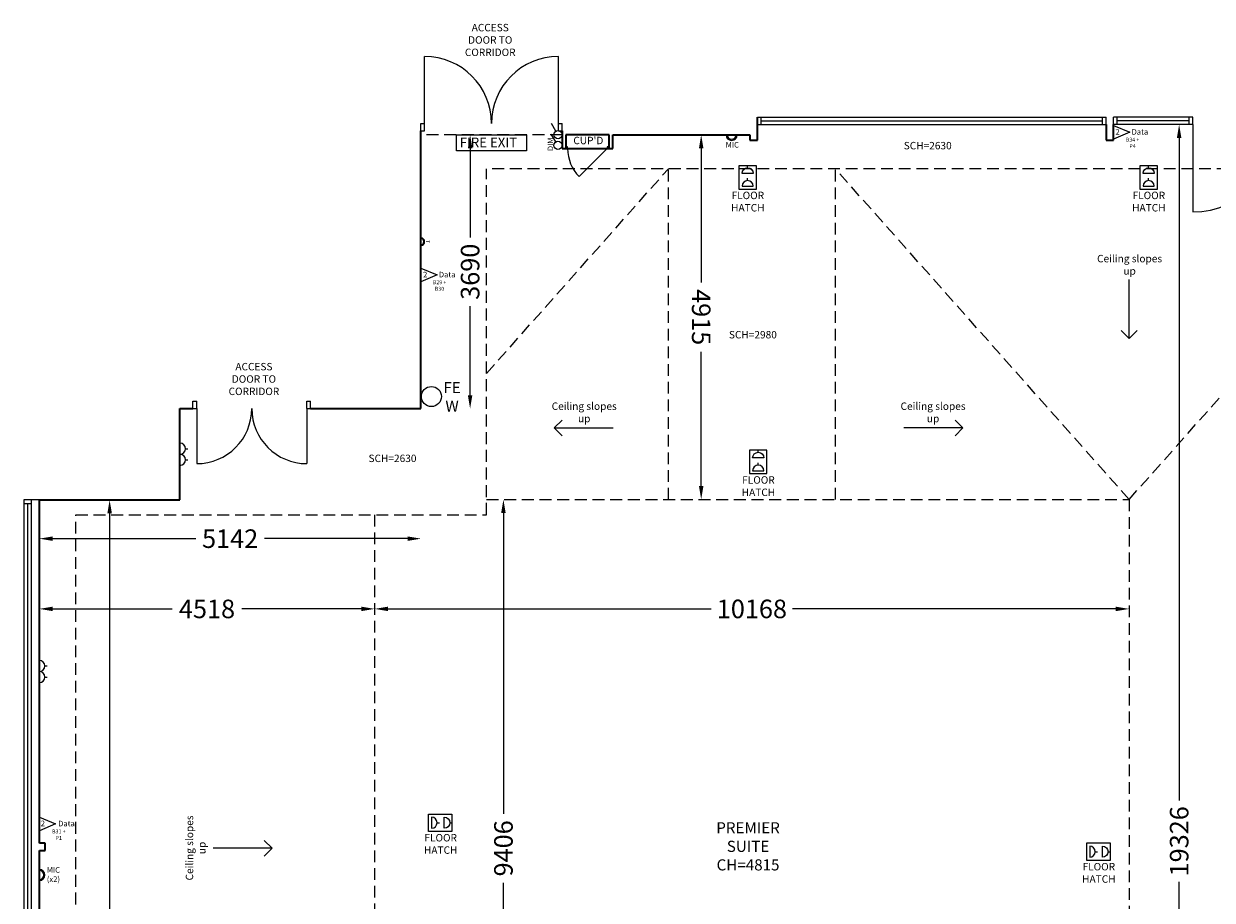
# Model space of a CAD drawing. Units: millimetres. Extents: x 36715 to 250786, y -698 to 79221.
# Drawn here: x 140116 to 156132, y 67406 to 79221 of the extents above; entities that cross this region are included whole.
import ezdxf

# ---------------------------------------------------------------- set-up
doc = ezdxf.new("R2010")
doc.units = ezdxf.units.MM
doc.header["$LTSCALE"] = 25
doc.header["$MEASUREMENT"] = 0
doc.linetypes.add('HIDDEN', pattern=[9.525, 6.35, -3.175])
doc.layers.get('Defpoints').update_dxf_attribs({"lineweight": 25})
for name, color, linetype, lineweight in [('CADS_BLD_CEILING_CHANGES', 30, 'HIDDEN', 25), ('CADS_BLD_DIMS', 3, 'Continuous', 25), ('CADS_BLD_DOORS', 1, 'Continuous', 18), ('CADS_BLD_FITTINGS_FIRE', 3, 'Continuous', 25), ('CADS_BLD_FITTINGS_GENERAL', 1, 'Continuous', 25), ('CADS_BLD_FITTINGS_SERVICES', 3, 'Continuous', 25), ('CADS_BLD_FLOOR_FINISH', 6, 'Continuous', 25), ('CADS_BLD_TEXT', 7, 'Continuous', 25), ('CADS_BLD_WALL_INTERNAL', 7, 'Continuous', 35), ('CADS_BLD_WINDOWS', 1, 'Continuous', 18)]:
    doc.layers.add(name, color=color, linetype=linetype, lineweight=lineweight)
doc.styles.add('CADS', font='arial.ttf', dxfattribs={"height": 150})
doc.styles.get("Standard").update_dxf_attribs({"font": 'arial.ttf'})
doc.dimstyles.new('CADS TEST TOLER', dxfattribs={"dimtxt": 150, "dimasz": 180, "dimexe": 0.18, "dimexo": 0.0625, "dimgap": 90, "dimtad": 0, "dimdec": 0, "dimzin": 0, "dimdsep": 46, "dimtxsty": 'Standard', "dimcen": 90, "dimse1": 1, "dimse2": 1, "dimclrd": 256, "dimclre": 256, "dimclrt": 256, "dimadec": 0, "dimazin": 0, "dimtp": 8, "dimtm": 8, "dimtfac": 1, "dimtdec": 0, "dimtofl": 0, "dimtmove": 0, "dimatfit": 3, "dimfxl": 1, "dimtolj": 1, "dimtzin": 0, "dimarcsym": 0})

# ---------------------------------------------------------------- blocks, each defined once
blk = doc.blocks.new('A$C66E51F3A')
at = {"layer": 'CADS_BLD_FITTINGS_FIRE', "color": 5}
blk.add_lwpolyline([(-105, 95), (523, 95), (523, -48), (-105, -48)], close=True, dxfattribs=at)
blk.add_text('FIRE EXIT', height=87.1, dxfattribs=at).set_placement((-77, -16))
blk = doc.blocks.new('*U60')
at = {"layer": 'CADS_BLD_FITTINGS_SERVICES', "color": 5}
for p, q in [((-75, 0), (75, 0)), ((0, 75), (0, 106))]:
    blk.add_line(p, q, dxfattribs=at)
blk.add_arc((0, 0), 75, 0, 180, dxfattribs=at)
blk = doc.blocks.new('*U70')
at = {"layer": 'CADS_BLD_FITTINGS_SERVICES', "color": 5}
for p, q in [((-75, 75), (-75, 106)), ((75, 75), (75, 106)), ((-150, 0), (150, 0))]:
    blk.add_line(p, q, dxfattribs=at)
for centre in [(-75, 0), (75, 0)]:
    blk.add_arc(centre, 75, 0, 180, dxfattribs=at)
blk = doc.blocks.new('*U39')
at = {"layer": 'CADS_BLD_FITTINGS_SERVICES', "color": 5}
blk.add_line((-50, 0), (50, 0), dxfattribs=at)
for radius in [50, 40]:
    blk.add_arc((0, 0), radius, 0, 180, dxfattribs=at)
at = {"layer": 'CADS_BLD_FITTINGS_SERVICES', "color": 5, "insert": (0, 120), "char_height": 50, "attachment_point": 2}
blk.add_mtext('T', dxfattribs=at)
blk = doc.blocks.new('*U63')
at = {"layer": 'CADS_BLD_FITTINGS_FIRE', "color": 5}
blk.add_ellipse((0, 0), major_axis=(-95.5, 95.5), ratio=1, start_param=3.926991, end_param=10.210176, dxfattribs=at)
at = {"layer": 'CADS_BLD_FITTINGS_FIRE', "color": 5, "insert": (279, -4), "char_height": 150, "width": 267.77, "attachment_point": 5}
blk.add_mtext('{\\fArial|b0|i0|c238|p34;FE W}', dxfattribs=at)
blk = doc.blocks.new('*U95')
at = {"layer": 'CADS_BLD_FITTINGS_SERVICES', "color": 5}
blk.add_line((47, 83), (152, 145), dxfattribs=at)
blk.add_circle((0, 55), 54.9, dxfattribs=at)
blk = doc.blocks.new('*U98')
at = {"layer": 'CADS_BLD_FITTINGS_SERVICES', "color": 5}
blk.add_line((47, 83), (152, 145), dxfattribs=at)
blk.add_circle((0, 55), 54.9, dxfattribs=at)
at = {"layer": 'CADS_BLD_FITTINGS_SERVICES', "color": 5, "insert": (14, 195), "char_height": 75, "attachment_point": 2}
blk.add_mtext('DIM', dxfattribs=at)
blk = doc.blocks.new('*D30')
at = {"layer": 'CADS_BLD_DIMS', "lineweight": -2, "transparency": 16777216}
for p, q in [((155686, 77683), (155686, 68749)), ((155686, 58717), (155686, 67652))]:
    blk.add_line(p, q, dxfattribs=at)
at = {"layer": 'CADS_BLD_DIMS', "transparency": 16777216}
for points in [[(155656, 77683), (155716, 77683), (155686, 77863)], [(155656, 58717), (155716, 58717), (155686, 58537)]]:
    blk.add_solid(points, dxfattribs=at)
at = {"layer": 'Defpoints', "color": 0, "transparency": 16777216}
for p in [(155686, 77863), (155686, 58537), (155686, 58537)]:
    blk.add_point(p, dxfattribs=at)
at = {"layer": 'CADS_BLD_DIMS', "transparency": 16777216, "insert": (155686, 68200), "char_height": 150, "attachment_point": 5, "rotation": 90}
blk.add_mtext('\\A1;{\\H1.6667x;19326}', dxfattribs=at)
blk = doc.blocks.new('*D51')
at = {"layer": 'CADS_BLD_CEILING_CHANGES', "linetype": 'ByBlock', "lineweight": -2, "transparency": 16777216}
for p, q in [((146580, 72628), (146580, 68569)), ((146580, 63582), (146580, 67642))]:
    blk.add_line(p, q, dxfattribs=at)
at = {"layer": 'CADS_BLD_CEILING_CHANGES', "linetype": 'ByBlock', "transparency": 16777216}
for points in [[(146550, 72628), (146610, 72628), (146580, 72808)], [(146550, 63582), (146610, 63582), (146580, 63402)]]:
    blk.add_solid(points, dxfattribs=at)
at = {"layer": 'Defpoints', "color": 0, "linetype": 'ByBlock', "transparency": 16777216}
for p in [(146580, 72808), (146580, 63402), (146580, 63402)]:
    blk.add_point(p, dxfattribs=at)
at = {"layer": 'CADS_BLD_CEILING_CHANGES', "linetype": 'ByBlock', "transparency": 16777216, "insert": (146580, 68105), "char_height": 150, "attachment_point": 5, "rotation": 90}
blk.add_mtext('\\A1;{\\H1.6667x;9406}', dxfattribs=at)
blk = doc.blocks.new('*D52')
at = {"layer": 'CADS_BLD_CEILING_CHANGES', "linetype": 'ByBlock', "lineweight": -2, "transparency": 16777216}
for p, q in [((145024, 71333), (149379, 71333)), ((154832, 71333), (150477, 71333))]:
    blk.add_line(p, q, dxfattribs=at)
at = {"layer": 'CADS_BLD_CEILING_CHANGES', "linetype": 'ByBlock', "transparency": 16777216}
for points in [[(145024, 71303), (145024, 71363), (144844, 71333)], [(154832, 71303), (154832, 71363), (155012, 71333)]]:
    blk.add_solid(points, dxfattribs=at)
at = {"layer": 'Defpoints', "color": 0, "linetype": 'ByBlock', "transparency": 16777216}
for p in [(144844, 71333), (155012, 71333), (155012, 71333)]:
    blk.add_point(p, dxfattribs=at)
at = {"layer": 'CADS_BLD_CEILING_CHANGES', "linetype": 'ByBlock', "transparency": 16777216, "insert": (149928, 71333), "char_height": 150, "attachment_point": 5}
blk.add_mtext('\\A1;{\\H1.6667x;10168}', dxfattribs=at)
blk = doc.blocks.new('*D53')
at = {"layer": 'CADS_BLD_DIMS', "lineweight": -2, "transparency": 16777216}
for p, q in [((141273, 72622), (141273, 66220)), ((141273, 58717), (141273, 65120))]:
    blk.add_line(p, q, dxfattribs=at)
at = {"layer": 'CADS_BLD_DIMS', "transparency": 16777216}
for points in [[(141243, 72622), (141303, 72622), (141273, 72802)], [(141243, 58717), (141303, 58717), (141273, 58537)]]:
    blk.add_solid(points, dxfattribs=at)
at = {"layer": 'Defpoints', "color": 0, "transparency": 16777216}
for p in [(141273, 72802), (141273, 58537), (141273, 58537)]:
    blk.add_point(p, dxfattribs=at)
at = {"layer": 'CADS_BLD_DIMS', "transparency": 16777216, "insert": (141273, 65670), "char_height": 150, "attachment_point": 5, "rotation": 90}
blk.add_mtext('\\A1;{\\H1.6667x;14265}', dxfattribs=at)
blk = doc.blocks.new('*D54')
at = {"layer": 'CADS_BLD_DIMS', "lineweight": -2, "transparency": 16777216}
for p, q in [((146131, 77543), (146131, 76341)), ((146131, 74213), (146131, 75416))]:
    blk.add_line(p, q, dxfattribs=at)
at = {"layer": 'CADS_BLD_DIMS', "transparency": 16777216}
for points in [[(146101, 77543), (146161, 77543), (146131, 77723)], [(146101, 74213), (146161, 74213), (146131, 74033)]]:
    blk.add_solid(points, dxfattribs=at)
at = {"layer": 'Defpoints', "color": 0, "transparency": 16777216}
for p in [(145543, 77723), (145543, 74033), (146131, 74033)]:
    blk.add_point(p, dxfattribs=at)
at = {"layer": 'CADS_BLD_DIMS', "transparency": 16777216, "insert": (146131, 75878), "char_height": 150, "attachment_point": 5, "rotation": 90}
blk.add_mtext('\\A1;{\\H1.6667x;3690}', dxfattribs=at)
blk = doc.blocks.new('*D55')
at = {"layer": 'CADS_BLD_DIMS', "lineweight": -2, "transparency": 16777216}
for p, q in [((140506, 72280), (142435, 72280)), ((145288, 72280), (143359, 72280))]:
    blk.add_line(p, q, dxfattribs=at)
at = {"layer": 'CADS_BLD_DIMS', "transparency": 16777216}
for points in [[(140506, 72250), (140506, 72310), (140326, 72280)], [(145288, 72250), (145288, 72310), (145468, 72280)]]:
    blk.add_solid(points, dxfattribs=at)
at = {"layer": 'Defpoints', "color": 0, "transparency": 16777216}
for p in [(145468, 73936), (140326, 72705), (140326, 72280)]:
    blk.add_point(p, dxfattribs=at)
at = {"layer": 'CADS_BLD_DIMS', "transparency": 16777216, "insert": (142897, 72280), "char_height": 150, "attachment_point": 5}
blk.add_mtext('\\A1;{\\H1.6667x;5142}', dxfattribs=at)
blk = doc.blocks.new('*D58')
at = {"layer": 'CADS_BLD_CEILING_CHANGES', "linetype": 'ByBlock', "lineweight": -2, "transparency": 16777216}
for p, q in [((140506, 71333), (142116, 71333)), ((144664, 71333), (143054, 71333))]:
    blk.add_line(p, q, dxfattribs=at)
at = {"layer": 'CADS_BLD_CEILING_CHANGES', "linetype": 'ByBlock', "transparency": 16777216}
for points in [[(140506, 71303), (140506, 71363), (140326, 71333)], [(144664, 71303), (144664, 71363), (144844, 71333)]]:
    blk.add_solid(points, dxfattribs=at)
at = {"layer": 'Defpoints', "color": 0, "linetype": 'ByBlock', "transparency": 16777216}
for p in [(140326, 71333), (140326, 71333), (144844, 71333)]:
    blk.add_point(p, dxfattribs=at)
at = {"layer": 'CADS_BLD_CEILING_CHANGES', "linetype": 'ByBlock', "transparency": 16777216, "insert": (142585, 71333), "char_height": 150, "attachment_point": 5}
blk.add_mtext('\\A1;{\\H1.6667x;4518}', dxfattribs=at)
blk = doc.blocks.new('*D59')
at = {"layer": 'CADS_BLD_CEILING_CHANGES', "linetype": 'ByBlock', "lineweight": -2, "transparency": 16777216}
for p, q in [((149245, 77543), (149245, 75735)), ((149245, 72988), (149245, 74797))]:
    blk.add_line(p, q, dxfattribs=at)
at = {"layer": 'CADS_BLD_CEILING_CHANGES', "linetype": 'ByBlock', "transparency": 16777216}
for points in [[(149215, 77543), (149275, 77543), (149245, 77723)], [(149215, 72988), (149275, 72988), (149245, 72808)]]:
    blk.add_solid(points, dxfattribs=at)
at = {"layer": 'Defpoints', "color": 0, "linetype": 'ByBlock', "transparency": 16777216}
for p in [(149245, 77723), (149245, 72808), (149245, 72808)]:
    blk.add_point(p, dxfattribs=at)
at = {"layer": 'CADS_BLD_CEILING_CHANGES', "linetype": 'ByBlock', "transparency": 16777216, "insert": (149245, 75266), "char_height": 150, "attachment_point": 5, "rotation": 270}
blk.add_mtext('\\A1;{\\H1.6667x;4915}', dxfattribs=at)

msp = doc.modelspace()

# ---------------------------------------------------------------- linework, layer by layer
at = {"layer": 'CADS_BLD_CEILING_CHANGES'}
for p, q in [((147370, 77723.5), (145468, 77723.5)), ((146353, 72602.5), (146353, 77266.2)), ((158970.9, 77266.2), (146353, 77266.2)), ((146353, 74507.5), (148803, 77266.2)), ((148803, 72808.5), (148803, 77266.2)), ((151053, 72808.5), (151053, 77266.2)), ((155012, 72808.5), (151053, 77266.2)), ((155012, 72808.5), (158970.9, 77266.2)), ((146353, 72808.5), (155012, 72808.5)), ((155012, 72808.5), (155012, 63402.5)), ((140819.4, 59014.8), (140819.4, 72602.5)), ((140819.4, 72602.5), (146353, 72602.5)), ((144844, 72602.5), (144844, 63402.5))]:
    msp.add_line(p, q, dxfattribs=at)
at = {"layer": 'CADS_BLD_CEILING_CHANGES', "linetype": 'ByBlock'}
for p, q in [((155012, 74978.5), (155012, 75773.5)), ((155012, 74978.5), (154905.9, 75084.6)), ((155012, 74978.5), (155118, 75084.6)), ((147265.8, 73772.2), (147371.9, 73878.2)), ((152772.4, 73772.2), (152666.4, 73878.2)), ((147265.8, 73772.2), (148060.8, 73772.2)), ((147265.8, 73772.2), (147371.9, 73666.1)), ((152772.4, 73772.2), (151977.4, 73772.2)), ((152772.4, 73772.2), (152666.4, 73666.1)), ((143462.5, 68105.5), (142667.5, 68105.5)), ((143462.5, 68105.5), (143356.4, 68211.5)), ((143462.5, 68105.5), (143356.4, 67999.4))]:
    msp.add_line(p, q, dxfattribs=at)
at = {"layer": 'CADS_BLD_DOORS'}
for p, q in [((145518, 77878.5), (145518, 78779.5)), ((147320, 77878.5), (147320, 78779.5)), ((145468, 77778.5), (145468, 77878.5)), ((145468, 77878.5), (145518, 77878.5)), ((145518, 77778.5), (145518, 77878.5)), ((147320, 77778.5), (147320, 77878.5)), ((147320, 77878.5), (147370, 77878.5)), ((147370, 77778.5), (147370, 77878.5)), ((155819.7, 77863.5), (155819.7, 77963.5)), ((155869.7, 77863.5), (155869.7, 77963.5)), ((155869.7, 77863.5), (155869.7, 76686)), ((145468, 77778.5), (145518, 77778.5)), ((147320, 77778.5), (147370, 77778.5)), ((147980, 77538.5), (147601.7, 77160.2)), ((142396, 74033.5), (142396, 74133.5)), ((142396, 74133.5), (142446, 74133.5)), ((142396, 74033.5), (142446, 74033.5)), ((142446, 74033.5), (142446, 74133.5)), ((142446, 74033.5), (142446, 73291)), ((143931, 74033.5), (143931, 74133.5)), ((143931, 74133.5), (143981, 74133.5)), ((143931, 74033.5), (143981, 74033.5)), ((143931, 74033.5), (143931, 73291)), ((143981, 74033.5), (143981, 74133.5))]:
    msp.add_line(p, q, dxfattribs=at)
for points in [[(147420, 77538.5), (147445, 77538.5), (147445, 77563.5), (147420, 77563.5)], [(147980, 77538.5), (148005, 77538.5), (148005, 77563.5), (147980, 77563.5)]]:
    msp.add_lwpolyline(points, close=True, dxfattribs=at)
for centre, radius, start, end in [((145518, 77878.5), 901, 0, 90), ((147320, 77878.5), 901, 90, 180), ((155869.7, 77863.5), 1177.5, 270, 0), ((147980, 77538.5), 535, 180, 225), ((142446, 74033.5), 742.5, 270, 0), ((143931, 74033.5), 742.5, 180, 270)]:
    msp.add_arc(centre, radius, start, end, dxfattribs=at)
at = {"layer": 'CADS_BLD_FITTINGS_GENERAL', "color": 5}
for p, q in [((149729.2, 77723.5), (149579.2, 77723.5)), ((140326, 67820.7), (140326, 67670.7))]:
    msp.add_line(p, q, dxfattribs=at)
for points in [[(154801, 77850.6), (155019, 77758.5), (154801, 77666.3)], [(145468, 75926.5), (145686, 75834.4), (145468, 75742.3)], [(140326, 68526.9), (140544, 68434.8), (140326, 68342.6)]]:
    msp.add_lwpolyline(points, close=True, dxfattribs=at)
for centre, radius, start, end in [((149654.2, 77723.5), 75, 180, 0), ((149654.2, 77723.5), 60, 180, 0), ((140326, 67745.7), 75, 270, 90), ((140326, 67745.7), 60, 270, 90)]:
    msp.add_arc(centre, radius, start, end, dxfattribs=at)
at = {"layer": 'CADS_BLD_FLOOR_FINISH'}
for points in [[(149753, 76992.2), (149988, 76992.2), (149988, 77307.2), (149753, 77307.2)], [(155156.9, 76992.2), (155391.9, 76992.2), (155391.9, 77307.2), (155156.9, 77307.2)], [(149896, 73156.5), (150131, 73156.5), (150131, 73471.5), (149896, 73471.5)], [(145571, 68332.5), (145571, 68567.5), (145886, 68567.5), (145886, 68332.5)], [(154440, 67942.5), (154440, 68177.5), (154755, 68177.5), (154755, 67942.5)]]:
    msp.add_lwpolyline(points, close=True, dxfattribs=at)
at = {"layer": 'CADS_BLD_WALL_INTERNAL'}
for p, q in [((150002, 77863.5), (150002, 77963.5)), ((150002, 77653.5), (150002, 77863.5)), ((154701, 77863.5), (154701, 77653.5)), ((154801, 77653.5), (154801, 77863.5)), ((145468, 74033.5), (145468, 77778.5)), ((147370, 77778.5), (147370, 77538.5)), ((147420, 77723.5), (147420, 77538.5)), ((148005, 77723.5), (147420, 77723.5)), ((148005, 77538.5), (148005, 77723.5)), ((148055, 77538.5), (148055, 77723.5)), ((148055, 77723.5), (149902, 77723.5)), ((149902, 77723.5), (149902, 77653.5)), ((147370, 77538.5), (148055, 77538.5)), ((149902, 77653.5), (150002, 77653.5)), ((154701, 77653.5), (154801, 77653.5)), ((142221, 72802.5), (142221, 74033.5)), ((142221, 74033.5), (142396, 74033.5)), ((142221, 74033.5), (142396, 74033.5)), ((143981, 74033.5), (145468, 74033.5)), ((140326, 68175.5), (140326, 72802.5)), ((140326, 72802.5), (142221, 72802.5)), ((140406, 68175.5), (140326, 68175.5)), ((140326, 63369.5), (140326, 68075.5)), ((140326, 68075.5), (140406, 68075.5)), ((140406, 68075.5), (140406, 68175.5))]:
    msp.add_line(p, q, dxfattribs=at)
at = {"layer": 'CADS_BLD_WINDOWS'}
for p, q in [((150002, 77963.5), (154701, 77963.5)), ((150002, 77863.5), (154701, 77863.5)), ((150052, 77863.5), (150052, 77963.5)), ((150052, 77913.5), (154651, 77913.5)), ((154651, 77863.5), (154651, 77963.5)), ((154701, 77863.5), (154701, 77963.5)), ((154801, 77863.5), (154801, 77963.5)), ((155869.7, 77963.5), (154801, 77963.5)), ((155869.7, 77863.5), (154801, 77863.5)), ((154851, 77863.5), (154851, 77963.5)), ((155819.7, 77913.5), (154851, 77913.5)), ((140216, 72802.5), (140116, 72802.5)), ((140116, 72802.5), (140116, 58754.7)), ((140116, 72802.5), (140116, 72752.5)), ((140116, 72752.5), (140216, 72752.5)), ((140166, 72752.5), (140166, 58804.7)), ((140326, 72802.5), (140216, 72802.5)), ((140216, 72802.5), (140216, 58754.7))]:
    msp.add_line(p, q, dxfattribs=at)

# ---------------------------------------------------------------- block references
at = {"layer": 'CADS_BLD_FITTINGS_GENERAL'}
for name, p, rotation in [('*U95', (147370.5, 77726), 90), ('*U98', (147370, 77582), 90), ('*U60', (145611, 68450), 270), ('*U60', (154480, 68060), 270)]:
    msp.add_blockref(name, p, dxfattribs=dict(at, rotation=rotation))
at = {"layer": 'CADS_BLD_FITTINGS_GENERAL', "xscale": 1.5, "yscale": 1.5, "zscale": 1.5}
msp.add_blockref('A$C66E51F3A', (146105.2, 77580.6), dxfattribs=at)
at = {"layer": 'CADS_BLD_FITTINGS_GENERAL', "xscale": -1}
for p in [(149870.5, 77204.5), (155274.4, 77204.5), (150013.5, 73368.8)]:
    msp.add_blockref('*U60', p, dxfattribs=at)
at = {"layer": 'CADS_BLD_FITTINGS_GENERAL'}
for p in [(149870.5, 77032.2), (155274.4, 77032.2), (150013.5, 73196.5)]:
    msp.add_blockref('*U60', p, dxfattribs=at)
at = {"layer": 'CADS_BLD_FITTINGS_GENERAL', "color": 3, "rotation": 270}
for name, p in [('*U39', (145468, 76282.9)), ('*U70', (142221, 73418)), ('*U70', (140326, 70489))]:
    msp.add_blockref(name, p, dxfattribs=at)
at = {"layer": 'CADS_BLD_FITTINGS_GENERAL', "color": 3}
msp.add_blockref('*U63', (145608.7, 74195.8), dxfattribs=at)
at = {"layer": 'CADS_BLD_FITTINGS_GENERAL', "xscale": -1, "rotation": 270}
for p in [(145783.3, 68450), (154652.3, 68060)]:
    msp.add_blockref('*U60', p, dxfattribs=at)

# ---------------------------------------------------------------- texts
at = {"layer": 'CADS_BLD_CEILING_CHANGES', "linetype": 'ByBlock', "char_height": 100, "attachment_point": 5, "style": 'CADS'}
for s, insert in [('SCH=2630', (152297.5, 77565.3)), ('Ceiling slopes\\Pup', (155018.3, 75959)), ('SCH=2980', (149941.6, 75016.5)), ('Ceiling slopes\\Pup', (147668.6, 73969.6)), ('Ceiling slopes\\Pup', (152369.7, 73969.6))]:
    msp.add_mtext(s, dxfattribs=dict(at, insert=insert))
at = {"layer": 'CADS_BLD_CEILING_CHANGES', "insert": (142445.2, 68110.7), "char_height": 100, "attachment_point": 5, "rotation": 90, "style": 'CADS'}
msp.add_mtext('Ceiling slopes\\Pup', dxfattribs=at)
at = {"layer": 'CADS_BLD_FITTINGS_GENERAL', "color": 5, "attachment_point": 2}
for s, insert, char_height in [('2', (154856.3, 77800.5), 75), ('B34 +\\PP4', (155057.9, 77685.1), 52.5), ('Data', (155156.8, 77801.4), 75), ('MIC', (149664.3, 77627.2), 75), ('2', (145525.1, 75877.3), 75), ('B29 +\\PB30', (145718.9, 75762.8), 52.5), ('Data', (145821.5, 75877.3), 75), ('2', (140373.9, 68478.8), 75), ('Data', (140691.5, 68476.7), 75), ('B31 +\\PP1', (140588.3, 68359.4), 52.5), ('MIC\\P(x2)', (140515.3, 67852.1), 75)]:
    msp.add_mtext(s, dxfattribs=dict(at, insert=insert, char_height=char_height))
at = {"layer": 'CADS_BLD_FLOOR_FINISH', "char_height": 100, "attachment_point": 5, "style": 'CADS'}
for insert in [(149873.6, 76810.8), (155277.5, 76810.8), (150016.6, 72975.1), (145734.5, 68152), (154603.5, 67762)]:
    msp.add_mtext('FLOOR\\PHATCH', dxfattribs=dict(at, insert=insert))
at = {"layer": 'CADS_BLD_TEXT', "attachment_point": 5, "style": 'CADS'}
for s, insert, char_height in [('ACCESS\\PDOOR TO\\PCORRIDOR', (146402, 78989.7), 100), ("CUP'D", (147724.1, 77634.6), 100), ('ACCESS\\PDOOR TO\\PCORRIDOR', (143217.7, 74419.2), 100), ('SCH=2630', (145084.9, 73349.5), 100), ('PREMIER\\PSUITE\\PCH=4815', (149876.3, 68112.8), 150)]:
    msp.add_mtext(s, dxfattribs=dict(at, insert=insert, char_height=char_height))

# ---------------------------------------------------------------- dimensions: what is measured, and where the dimension line sits
at = {"layer": 'CADS_BLD_CEILING_CHANGES', "linetype": 'ByBlock'}
for base, p1, p2, angle, picture, middle in [((149245, 72808.5), (149245, 77723.5), (149245, 72808.5), 90, '*D59', (149245, 75266)), ((146579.8, 63402.5), (146579.8, 72808.5), (146579.8, 63402.5), 90, '*D51', (146579.8, 68105.5)), ((140326, 71332.9), (144844, 71332.9), (140326, 71332.9), 180, '*D58', (142585, 71332.9)), ((155012, 71332.9), (144844, 71332.9), (155012, 71332.9), 180, '*D52', (149928, 71332.9))]:
    dim = msp.add_linear_dim(base=base, p1=p1, p2=p2, angle=angle, text='{\\H1.6667x;<>}', dimstyle='CADS TEST TOLER', dxfattribs=at)
    dim.commit()
    dim.dimension.update_dxf_attribs({"geometry": picture, "text_midpoint": middle})
at = {"layer": 'CADS_BLD_DIMS', "color": 5}
for base, p1, p2, angle, picture, middle in [((155685.7, 58537.5), (155685.7, 77863.5), (155685.7, 58537.5), 90, '*D30', (155685.7, 68200.5)), ((146131.3, 74033.5), (145543, 77723.5), (145543, 74033.5), 90, '*D54', (146131.3, 75878.5)), ((140326, 72280.4), (145468, 73936.2), (140326, 72705.2), 180, '*D55', (142897, 72280.4)), ((141273.5, 58537.5), (141273.5, 72802.5), (141273.5, 58537.5), 90, '*D53', (141273.5, 65670))]:
    dim = msp.add_linear_dim(base=base, p1=p1, p2=p2, angle=angle, text='{\\H1.6667x;<>}', dimstyle='CADS TEST TOLER', dxfattribs=at)
    dim.commit()
    dim.dimension.update_dxf_attribs({"geometry": picture, "text_midpoint": middle})

doc.saveas('drawing.dxf')
